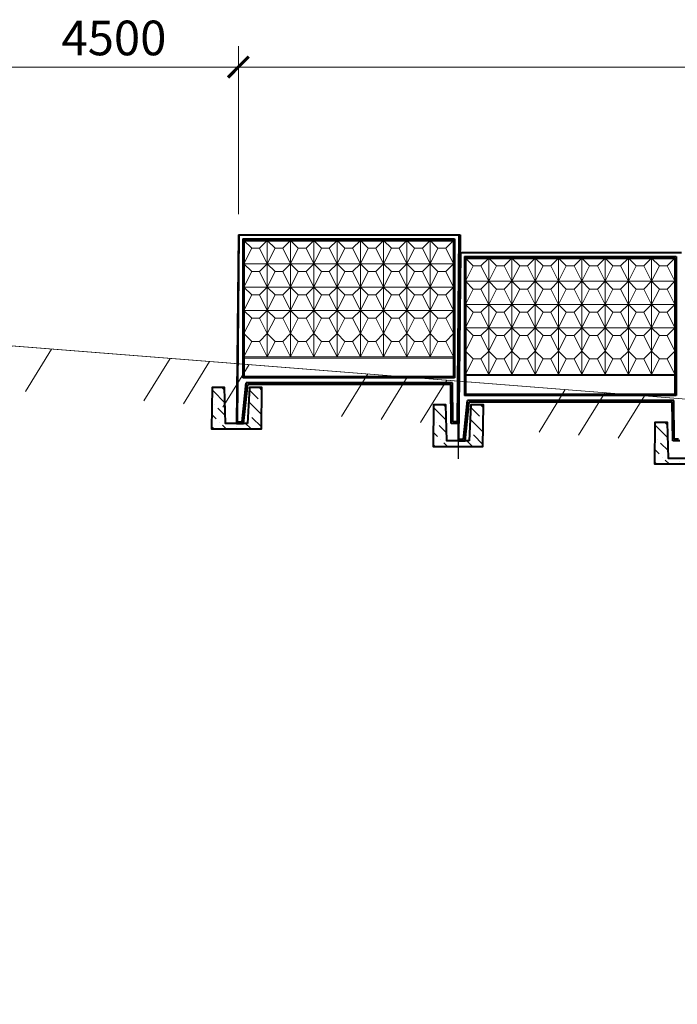
# Model space of a CAD drawing. Units: inches. Extents: x 127361 to 957645, y -223426 to 19947524.
# Drawn here: x 756281 to 768148, y 9940114 to 9957878 of the extents above; entities that cross this region are included whole.
import ezdxf

# ---------------------------------------------------------------- set-up
doc = ezdxf.new("R2010")
doc.units = ezdxf.units.IN
doc.layers.get('0').update_dxf_attribs({"color": 251})
doc.layers.get('Defpoints').update_dxf_attribs({"color": 251})
doc.layers.add('Плита', color=32, linetype='Continuous', lineweight=40)
doc.layers.add('Размер', color=37, linetype='Continuous', lineweight=13)
doc.styles.get("Standard").update_dxf_attribs({"font": 'ARIAL.TTF'})
doc.dimstyles.new('250', dxfattribs={"dimscale": 250, "dimtxt": 2.5, "dimasz": 1.5, "dimexe": 1.5, "dimexo": 1.5, "dimgap": 0.5, "dimtad": 1, "dimdec": 0, "dimtxsty": 'Standard', "dimblk": 'ARCHTICK', "dimcen": 1.5, "dimdle": 2, "dimclrd": 256, "dimclre": 256, "dimclrt": 256, "dimadec": 0, "dimazin": 0, "dimtfac": 1, "dimtdec": 0, "dimtmove": 1, "dimatfit": 2, "dimfxl": 0, "dimlwd": -1, "dimlwe": -1, "dimarcsym": 0})

# ---------------------------------------------------------------- blocks, each defined once
blk = doc.blocks.new('_ArchTick')
at = {"color": 0, "linetype": 'ByBlock', "const_width": 0.15}
blk.add_lwpolyline([(-0.5, -0.5), (0.5, 0.5)], dxfattribs=at)
blk = doc.blocks.new('*D58')
at = {"layer": 'Defpoints', "color": 0, "ltscale": 30}
for p in [(760228, 9957024), (755735, 9954626), (760228, 9953994)]:
    blk.add_point(p, dxfattribs=at)
at = {"layer": 'Размер', "ltscale": 30}
for p, q in [((755735, 9955001), (755735, 9957399)), ((760228, 9954369), (760228, 9957399)), ((755235, 9957024), (760728, 9957024))]:
    blk.add_line(p, q, dxfattribs=at)
at = {"layer": 'Размер', "ltscale": 30, "xscale": 375, "yscale": 375, "zscale": 375, "rotation": 180}
blk.add_blockref('_ArchTick', (755735, 9957024), dxfattribs=at)
at = {"layer": 'Размер', "ltscale": 30, "xscale": 375, "yscale": 375, "zscale": 375}
blk.add_blockref('_ArchTick', (760228, 9957024), dxfattribs=at)
at = {"layer": 'Размер', "ltscale": 30, "insert": (757982, 9957468), "char_height": 625, "attachment_point": 5, "bg_fill": 3, "box_fill_scale": 1.1, "bg_fill_color": 256, "bg_fill_true_color": 13158600, "bg_fill_transparency": 72}
blk.add_mtext('4500', dxfattribs=at)
blk = doc.blocks.new('*D63')
at = {"layer": 'Defpoints', "color": 0, "ltscale": 30}
for p in [(760228, 9957024), (896114, 9957024), (896114, 9943536)]:
    blk.add_point(p, dxfattribs=at)
at = {"layer": 'Размер', "ltscale": 30}
for p, q in [((896114, 9943911), (896114, 9957399)), ((759728, 9957024), (896614, 9957024))]:
    blk.add_line(p, q, dxfattribs=at)
at = {"layer": 'Размер', "ltscale": 30, "xscale": 375, "yscale": 375, "zscale": 375, "rotation": 180}
blk.add_blockref('_ArchTick', (760228, 9957024), dxfattribs=at)
at = {"layer": 'Размер', "ltscale": 30, "xscale": 375, "yscale": 375, "zscale": 375}
blk.add_blockref('_ArchTick', (896114, 9957024), dxfattribs=at)
at = {"layer": 'Размер', "ltscale": 30, "insert": (828171, 9957468), "char_height": 625, "attachment_point": 5, "bg_fill": 3, "box_fill_scale": 1.1, "bg_fill_color": 256, "bg_fill_true_color": 13158600, "bg_fill_transparency": 16712112}
blk.add_mtext('4000х34=136000', dxfattribs=at)

msp = doc.modelspace()

# ---------------------------------------------------------------- hatches: boundary and pattern name
at = {"ltscale": 75}
h = msp.add_hatch(dxfattribs=at)
h.set_pattern_fill('ANSI36', color=256, scale=50, style=0)
h.set_pattern_definition([(135, (1240297.9, -39664.28), (-84.1899011, 308.6963042), [396.875, -79.375, 0, -79.375])])
h.paths.add_polyline_path([(760426.6, 9951244.5), (760651.6, 9951244.5), (760643.6, 9950494.5), (759743.6, 9950494.5), (759751.5, 9951244.5), (759976.5, 9951244.5), (759994.6, 9950594.5), (760394.6, 9950594.5)])
h = msp.add_hatch(dxfattribs=at)
h.set_pattern_fill('ANSI36', color=256, scale=50, style=0)
h.set_pattern_definition([(135, (1244294.45, -39980), (-84.1899011, 308.6963042), [396.875, -79.375, 0, -79.375])])
h.paths.add_polyline_path([(764423.1, 9950928.7), (764648.1, 9950928.7), (764640.2, 9950178.7), (763740.1, 9950178.7), (763748.1, 9950928.7), (763973.1, 9950928.7), (763991.2, 9950278.7), (764391.2, 9950278.7)])
h = msp.add_hatch(dxfattribs=at)
h.set_pattern_fill('ANSI36', color=256, scale=50, style=0)
h.set_pattern_definition([(135, (1248291, -40295.73), (-84.1899011, 308.6963042), [396.875, -79.375, 0, -79.375])])
h.paths.add_polyline_path([(768419.7, 9950613), (768644.7, 9950613), (768636.7, 9949863), (767736.7, 9949863), (767744.6, 9950613), (767969.6, 9950613), (767987.7, 9949963), (768387.7, 9949963)])

# ---------------------------------------------------------------- linework, layer by layer
at = {"lineweight": 18, "ltscale": 100}
for p, q in [((726749.9, 9954315.3), (896414.7, 9940911.8)), ((760468.4, 9953754.5), (760328.4, 9953894.5)), ((760608.4, 9953754.5), (760748.4, 9953894.5)), ((760748.4, 9953894.5), (760748.4, 9951794.5)), ((760888.4, 9953754.5), (760748.4, 9953894.5)), ((761028.4, 9953754.5), (761168.4, 9953894.5)), ((761168.4, 9953894.5), (761168.4, 9951794.5)), ((761308.4, 9953754.5), (761168.4, 9953894.5)), ((761448.4, 9953754.5), (761588.4, 9953894.5)), ((761588.4, 9953894.5), (761588.4, 9951794.5)), ((761728.4, 9953754.5), (761588.4, 9953894.5)), ((761868.4, 9953754.5), (762008.4, 9953894.5)), ((762008.4, 9953894.5), (762008.4, 9951794.5)), ((762148.4, 9953754.5), (762008.4, 9953894.5)), ((762288.4, 9953754.5), (762428.4, 9953894.5)), ((762428.4, 9953894.5), (762428.4, 9951794.5)), ((762568.4, 9953754.5), (762428.4, 9953894.5)), ((762708.4, 9953754.5), (762848.4, 9953894.5)), ((762848.4, 9953894.5), (762848.4, 9951794.5)), ((762988.4, 9953754.5), (762848.4, 9953894.5)), ((763128.4, 9953754.5), (763268.4, 9953894.5)), ((763268.4, 9953894.5), (763268.4, 9951794.5)), ((763408.4, 9953754.5), (763268.4, 9953894.5)), ((763548.4, 9953754.5), (763688.4, 9953894.5)), ((763688.4, 9953894.5), (763688.4, 9951794.5)), ((763828.4, 9953754.5), (763688.4, 9953894.5)), ((763968.4, 9953754.5), (764108.4, 9953894.5)), ((760468.4, 9953754.5), (760328.4, 9953474.5)), ((760608.4, 9953754.5), (760468.4, 9953754.5)), ((760608.4, 9953754.5), (760748.4, 9953474.5)), ((760888.4, 9953754.5), (760748.4, 9953474.5)), ((761028.4, 9953754.5), (760888.4, 9953754.5)), ((761028.4, 9953754.5), (761168.4, 9953474.5)), ((761308.4, 9953754.5), (761168.4, 9953474.5)), ((761448.4, 9953754.5), (761308.4, 9953754.5)), ((761448.4, 9953754.5), (761588.4, 9953474.5)), ((761728.4, 9953754.5), (761588.4, 9953474.5)), ((761868.4, 9953754.5), (761728.4, 9953754.5)), ((761868.4, 9953754.5), (762008.4, 9953474.5)), ((762148.4, 9953754.5), (762008.4, 9953474.5)), ((762288.4, 9953754.5), (762148.4, 9953754.5)), ((762288.4, 9953754.5), (762428.4, 9953474.5)), ((762568.4, 9953754.5), (762428.4, 9953474.5)), ((762708.4, 9953754.5), (762568.4, 9953754.5)), ((762708.4, 9953754.5), (762848.4, 9953474.5)), ((762988.4, 9953754.5), (762848.4, 9953474.5)), ((763128.4, 9953754.5), (762988.4, 9953754.5)), ((763128.4, 9953754.5), (763268.4, 9953474.5)), ((763408.4, 9953754.5), (763268.4, 9953474.5)), ((763548.4, 9953754.5), (763408.4, 9953754.5)), ((763548.4, 9953754.5), (763688.4, 9953474.5)), ((763828.4, 9953754.5), (763688.4, 9953474.5)), ((763968.4, 9953754.5), (763828.4, 9953754.5)), ((763968.4, 9953754.5), (763828.4, 9953754.5)), ((763968.4, 9953754.5), (764108.4, 9953474.5)), ((760328.4, 9953474.5), (764108.4, 9953474.5)), ((760468.4, 9953334.5), (760328.4, 9953474.5)), ((760608.4, 9953334.5), (760748.4, 9953474.5)), ((760888.4, 9953334.5), (760748.4, 9953474.5)), ((761028.4, 9953334.5), (761168.4, 9953474.5)), ((761308.4, 9953334.5), (761168.4, 9953474.5)), ((761448.4, 9953334.5), (761588.4, 9953474.5)), ((761728.4, 9953334.5), (761588.4, 9953474.5)), ((761868.4, 9953334.5), (762008.4, 9953474.5)), ((762148.4, 9953334.5), (762008.4, 9953474.5)), ((762288.4, 9953334.5), (762428.4, 9953474.5)), ((762568.4, 9953334.5), (762428.4, 9953474.5)), ((762708.4, 9953334.5), (762848.4, 9953474.5)), ((762988.4, 9953334.5), (762848.4, 9953474.5)), ((763128.4, 9953334.5), (763268.4, 9953474.5)), ((763408.4, 9953334.5), (763268.4, 9953474.5)), ((763548.4, 9953334.5), (763688.4, 9953474.5)), ((763828.4, 9953334.5), (763688.4, 9953474.5)), ((763968.4, 9953334.5), (764108.4, 9953474.5)), ((764464.9, 9953438.7), (764324.9, 9953578.7)), ((764464.9, 9953438.7), (764324.9, 9953158.7)), ((764604.9, 9953438.7), (764464.9, 9953438.7)), ((764604.9, 9953438.7), (764744.9, 9953578.7)), ((764604.9, 9953438.7), (764744.9, 9953158.7)), ((764744.9, 9953578.7), (764744.9, 9951478.7)), ((764884.9, 9953438.7), (764744.9, 9953578.7)), ((764884.9, 9953438.7), (764744.9, 9953158.7)), ((765024.9, 9953438.7), (764884.9, 9953438.7)), ((765024.9, 9953438.7), (765164.9, 9953578.7)), ((765024.9, 9953438.7), (765164.9, 9953158.7)), ((765164.9, 9953578.7), (765164.9, 9951478.7)), ((765304.9, 9953438.7), (765164.9, 9953578.7)), ((765304.9, 9953438.7), (765164.9, 9953158.7)), ((765444.9, 9953438.7), (765304.9, 9953438.7)), ((765444.9, 9953438.7), (765584.9, 9953578.7)), ((765444.9, 9953438.7), (765584.9, 9953158.7)), ((765584.9, 9953578.7), (765584.9, 9951478.7)), ((765724.9, 9953438.7), (765584.9, 9953578.7)), ((765724.9, 9953438.7), (765584.9, 9953158.7)), ((765864.9, 9953438.7), (765724.9, 9953438.7)), ((765864.9, 9953438.7), (766004.9, 9953578.7)), ((765864.9, 9953438.7), (766004.9, 9953158.7)), ((766004.9, 9953578.7), (766004.9, 9951478.7)), ((766144.9, 9953438.7), (766004.9, 9953578.7)), ((766144.9, 9953438.7), (766004.9, 9953158.7)), ((766284.9, 9953438.7), (766144.9, 9953438.7)), ((766284.9, 9953438.7), (766424.9, 9953578.7)), ((766284.9, 9953438.7), (766424.9, 9953158.7)), ((766424.9, 9953578.7), (766424.9, 9951478.7)), ((766564.9, 9953438.7), (766424.9, 9953578.7)), ((766564.9, 9953438.7), (766424.9, 9953158.7)), ((766704.9, 9953438.7), (766564.9, 9953438.7)), ((766704.9, 9953438.7), (766844.9, 9953578.7)), ((766704.9, 9953438.7), (766844.9, 9953158.7)), ((766844.9, 9953578.7), (766844.9, 9951478.7)), ((766984.9, 9953438.7), (766844.9, 9953578.7)), ((766984.9, 9953438.7), (766844.9, 9953158.7)), ((767124.9, 9953438.7), (766984.9, 9953438.7)), ((767124.9, 9953438.7), (767264.9, 9953578.7)), ((767124.9, 9953438.7), (767264.9, 9953158.7)), ((767264.9, 9953578.7), (767264.9, 9951478.7)), ((767404.9, 9953438.7), (767264.9, 9953578.7)), ((767404.9, 9953438.7), (767264.9, 9953158.7)), ((767544.9, 9953438.7), (767404.9, 9953438.7)), ((767544.9, 9953438.7), (767684.9, 9953578.7)), ((767544.9, 9953438.7), (767684.9, 9953158.7)), ((767684.9, 9953578.7), (767684.9, 9951478.7)), ((767824.9, 9953438.7), (767684.9, 9953578.7)), ((767824.9, 9953438.7), (767684.9, 9953158.7)), ((767964.9, 9953438.7), (767824.9, 9953438.7)), ((767964.9, 9953438.7), (767824.9, 9953438.7)), ((767964.9, 9953438.7), (768104.9, 9953578.7)), ((767964.9, 9953438.7), (768104.9, 9953158.7)), ((760468.4, 9953334.5), (760328.4, 9953054.5)), ((760608.4, 9953334.5), (760468.4, 9953334.5)), ((760608.4, 9953334.5), (760748.4, 9953054.5)), ((760888.4, 9953334.5), (760748.4, 9953054.5)), ((761028.4, 9953334.5), (760888.4, 9953334.5)), ((761028.4, 9953334.5), (761168.4, 9953054.5)), ((761308.4, 9953334.5), (761168.4, 9953054.5)), ((761448.4, 9953334.5), (761308.4, 9953334.5)), ((761448.4, 9953334.5), (761588.4, 9953054.5)), ((761728.4, 9953334.5), (761588.4, 9953054.5)), ((761868.4, 9953334.5), (761728.4, 9953334.5)), ((761868.4, 9953334.5), (762008.4, 9953054.5)), ((762148.4, 9953334.5), (762008.4, 9953054.5)), ((762288.4, 9953334.5), (762148.4, 9953334.5)), ((762288.4, 9953334.5), (762428.4, 9953054.5)), ((762568.4, 9953334.5), (762428.4, 9953054.5)), ((762708.4, 9953334.5), (762568.4, 9953334.5)), ((762708.4, 9953334.5), (762848.4, 9953054.5)), ((762988.4, 9953334.5), (762848.4, 9953054.5)), ((763128.4, 9953334.5), (762988.4, 9953334.5)), ((763128.4, 9953334.5), (763268.4, 9953054.5)), ((763408.4, 9953334.5), (763268.4, 9953054.5)), ((763548.4, 9953334.5), (763408.4, 9953334.5)), ((763548.4, 9953334.5), (763688.4, 9953054.5)), ((763828.4, 9953334.5), (763688.4, 9953054.5)), ((763968.4, 9953334.5), (763828.4, 9953334.5)), ((763968.4, 9953334.5), (764108.4, 9953054.5)), ((764324.9, 9953158.7), (768104.9, 9953158.7)), ((764464.9, 9953018.7), (764324.9, 9953158.7)), ((764604.9, 9953018.7), (764744.9, 9953158.7)), ((764884.9, 9953018.7), (764744.9, 9953158.7)), ((765024.9, 9953018.7), (765164.9, 9953158.7)), ((765304.9, 9953018.7), (765164.9, 9953158.7)), ((765444.9, 9953018.7), (765584.9, 9953158.7)), ((765724.9, 9953018.7), (765584.9, 9953158.7)), ((765864.9, 9953018.7), (766004.9, 9953158.7)), ((766144.9, 9953018.7), (766004.9, 9953158.7)), ((766284.9, 9953018.7), (766424.9, 9953158.7)), ((766564.9, 9953018.7), (766424.9, 9953158.7)), ((766704.9, 9953018.7), (766844.9, 9953158.7)), ((766984.9, 9953018.7), (766844.9, 9953158.7)), ((767124.9, 9953018.7), (767264.9, 9953158.7)), ((767404.9, 9953018.7), (767264.9, 9953158.7)), ((767544.9, 9953018.7), (767684.9, 9953158.7)), ((767824.9, 9953018.7), (767684.9, 9953158.7)), ((767964.9, 9953018.7), (768104.9, 9953158.7)), ((760328.4, 9953054.5), (764108.4, 9953054.5)), ((760468.4, 9952914.5), (760328.4, 9953054.5)), ((760468.4, 9952914.5), (760328.4, 9952634.5)), ((760608.4, 9952914.5), (760468.4, 9952914.5)), ((760608.4, 9952914.5), (760748.4, 9953054.5)), ((760608.4, 9952914.5), (760748.4, 9952634.5)), ((760888.4, 9952914.5), (760748.4, 9953054.5)), ((760888.4, 9952914.5), (760748.4, 9952634.5)), ((761028.4, 9952914.5), (760888.4, 9952914.5)), ((761028.4, 9952914.5), (761168.4, 9953054.5)), ((761028.4, 9952914.5), (761168.4, 9952634.5)), ((761308.4, 9952914.5), (761168.4, 9953054.5)), ((761308.4, 9952914.5), (761168.4, 9952634.5)), ((761448.4, 9952914.5), (761308.4, 9952914.5)), ((761448.4, 9952914.5), (761588.4, 9953054.5)), ((761448.4, 9952914.5), (761588.4, 9952634.5)), ((761728.4, 9952914.5), (761588.4, 9953054.5)), ((761728.4, 9952914.5), (761588.4, 9952634.5)), ((761868.4, 9952914.5), (761728.4, 9952914.5)), ((761868.4, 9952914.5), (762008.4, 9953054.5)), ((761868.4, 9952914.5), (762008.4, 9952634.5)), ((762148.4, 9952914.5), (762008.4, 9953054.5)), ((762148.4, 9952914.5), (762008.4, 9952634.5)), ((762288.4, 9952914.5), (762148.4, 9952914.5)), ((762288.4, 9952914.5), (762428.4, 9953054.5)), ((762288.4, 9952914.5), (762428.4, 9952634.5)), ((762568.4, 9952914.5), (762428.4, 9953054.5)), ((762568.4, 9952914.5), (762428.4, 9952634.5)), ((762708.4, 9952914.5), (762568.4, 9952914.5)), ((762708.4, 9952914.5), (762848.4, 9953054.5)), ((762708.4, 9952914.5), (762848.4, 9952634.5)), ((762988.4, 9952914.5), (762848.4, 9953054.5)), ((762988.4, 9952914.5), (762848.4, 9952634.5)), ((763128.4, 9952914.5), (762988.4, 9952914.5)), ((763128.4, 9952914.5), (763268.4, 9953054.5)), ((763128.4, 9952914.5), (763268.4, 9952634.5)), ((763408.4, 9952914.5), (763268.4, 9953054.5)), ((763408.4, 9952914.5), (763268.4, 9952634.5)), ((763548.4, 9952914.5), (763408.4, 9952914.5)), ((763548.4, 9952914.5), (763688.4, 9953054.5)), ((763548.4, 9952914.5), (763688.4, 9952634.5)), ((763828.4, 9952914.5), (763688.4, 9953054.5)), ((763828.4, 9952914.5), (763688.4, 9952634.5)), ((763968.4, 9952914.5), (763828.4, 9952914.5)), ((763968.4, 9952914.5), (764108.4, 9953054.5)), ((763968.4, 9952914.5), (764108.4, 9952634.5)), ((764464.9, 9953018.7), (764324.9, 9952738.7)), ((764604.9, 9953018.7), (764464.9, 9953018.7)), ((764604.9, 9953018.7), (764744.9, 9952738.7)), ((764884.9, 9953018.7), (764744.9, 9952738.7)), ((765024.9, 9953018.7), (764884.9, 9953018.7)), ((765024.9, 9953018.7), (765164.9, 9952738.7)), ((765304.9, 9953018.7), (765164.9, 9952738.7)), ((765444.9, 9953018.7), (765304.9, 9953018.7)), ((765444.9, 9953018.7), (765584.9, 9952738.7)), ((765724.9, 9953018.7), (765584.9, 9952738.7)), ((765864.9, 9953018.7), (765724.9, 9953018.7)), ((765864.9, 9953018.7), (766004.9, 9952738.7)), ((766144.9, 9953018.7), (766004.9, 9952738.7)), ((766284.9, 9953018.7), (766144.9, 9953018.7)), ((766284.9, 9953018.7), (766424.9, 9952738.7)), ((766564.9, 9953018.7), (766424.9, 9952738.7)), ((766704.9, 9953018.7), (766564.9, 9953018.7)), ((766704.9, 9953018.7), (766844.9, 9952738.7)), ((766984.9, 9953018.7), (766844.9, 9952738.7)), ((767124.9, 9953018.7), (766984.9, 9953018.7)), ((767124.9, 9953018.7), (767264.9, 9952738.7)), ((767404.9, 9953018.7), (767264.9, 9952738.7)), ((767544.9, 9953018.7), (767404.9, 9953018.7)), ((767544.9, 9953018.7), (767684.9, 9952738.7)), ((767824.9, 9953018.7), (767684.9, 9952738.7)), ((767964.9, 9953018.7), (767824.9, 9953018.7)), ((767964.9, 9953018.7), (768104.9, 9952738.7)), ((764324.9, 9952738.7), (768104.9, 9952738.7)), ((764464.9, 9952598.7), (764324.9, 9952738.7)), ((764604.9, 9952598.7), (764744.9, 9952738.7)), ((764884.9, 9952598.7), (764744.9, 9952738.7)), ((765024.9, 9952598.7), (765164.9, 9952738.7)), ((765304.9, 9952598.7), (765164.9, 9952738.7)), ((765444.9, 9952598.7), (765584.9, 9952738.7)), ((765724.9, 9952598.7), (765584.9, 9952738.7)), ((765864.9, 9952598.7), (766004.9, 9952738.7)), ((766144.9, 9952598.7), (766004.9, 9952738.7)), ((766284.9, 9952598.7), (766424.9, 9952738.7)), ((766564.9, 9952598.7), (766424.9, 9952738.7)), ((766704.9, 9952598.7), (766844.9, 9952738.7)), ((766984.9, 9952598.7), (766844.9, 9952738.7)), ((767124.9, 9952598.7), (767264.9, 9952738.7)), ((767404.9, 9952598.7), (767264.9, 9952738.7)), ((767544.9, 9952598.7), (767684.9, 9952738.7)), ((767824.9, 9952598.7), (767684.9, 9952738.7)), ((767964.9, 9952598.7), (768104.9, 9952738.7)), ((760328.4, 9952634.5), (764108.4, 9952634.5)), ((760468.4, 9952494.5), (760328.4, 9952634.5)), ((760608.4, 9952494.5), (760748.4, 9952634.5)), ((760888.4, 9952494.5), (760748.4, 9952634.5)), ((761028.4, 9952494.5), (761168.4, 9952634.5)), ((761308.4, 9952494.5), (761168.4, 9952634.5)), ((761448.4, 9952494.5), (761588.4, 9952634.5)), ((761728.4, 9952494.5), (761588.4, 9952634.5)), ((761868.4, 9952494.5), (762008.4, 9952634.5)), ((762148.4, 9952494.5), (762008.4, 9952634.5)), ((762288.4, 9952494.5), (762428.4, 9952634.5)), ((762568.4, 9952494.5), (762428.4, 9952634.5)), ((762708.4, 9952494.5), (762848.4, 9952634.5)), ((762988.4, 9952494.5), (762848.4, 9952634.5)), ((763128.4, 9952494.5), (763268.4, 9952634.5)), ((763408.4, 9952494.5), (763268.4, 9952634.5)), ((763548.4, 9952494.5), (763688.4, 9952634.5)), ((763828.4, 9952494.5), (763688.4, 9952634.5)), ((763968.4, 9952494.5), (764108.4, 9952634.5)), ((764464.9, 9952598.7), (764324.9, 9952318.7)), ((764604.9, 9952598.7), (764464.9, 9952598.7)), ((764604.9, 9952598.7), (764744.9, 9952318.7)), ((764884.9, 9952598.7), (764744.9, 9952318.7)), ((765024.9, 9952598.7), (764884.9, 9952598.7)), ((765024.9, 9952598.7), (765164.9, 9952318.7)), ((765304.9, 9952598.7), (765164.9, 9952318.7)), ((765444.9, 9952598.7), (765304.9, 9952598.7)), ((765444.9, 9952598.7), (765584.9, 9952318.7)), ((765724.9, 9952598.7), (765584.9, 9952318.7)), ((765864.9, 9952598.7), (765724.9, 9952598.7)), ((765864.9, 9952598.7), (766004.9, 9952318.7)), ((766144.9, 9952598.7), (766004.9, 9952318.7)), ((766284.9, 9952598.7), (766144.9, 9952598.7)), ((766284.9, 9952598.7), (766424.9, 9952318.7)), ((766564.9, 9952598.7), (766424.9, 9952318.7)), ((766704.9, 9952598.7), (766564.9, 9952598.7)), ((766704.9, 9952598.7), (766844.9, 9952318.7)), ((766984.9, 9952598.7), (766844.9, 9952318.7)), ((767124.9, 9952598.7), (766984.9, 9952598.7)), ((767124.9, 9952598.7), (767264.9, 9952318.7)), ((767404.9, 9952598.7), (767264.9, 9952318.7)), ((767544.9, 9952598.7), (767404.9, 9952598.7)), ((767544.9, 9952598.7), (767684.9, 9952318.7)), ((767824.9, 9952598.7), (767684.9, 9952318.7)), ((767964.9, 9952598.7), (767824.9, 9952598.7)), ((767964.9, 9952598.7), (768104.9, 9952318.7)), ((760468.4, 9952494.5), (760328.4, 9952214.5)), ((760608.4, 9952494.5), (760468.4, 9952494.5)), ((760608.4, 9952494.5), (760748.4, 9952214.5)), ((760888.4, 9952494.5), (760748.4, 9952214.5)), ((761028.4, 9952494.5), (760888.4, 9952494.5)), ((761028.4, 9952494.5), (761168.4, 9952214.5)), ((761308.4, 9952494.5), (761168.4, 9952214.5)), ((761448.4, 9952494.5), (761308.4, 9952494.5)), ((761448.4, 9952494.5), (761588.4, 9952214.5)), ((761728.4, 9952494.5), (761588.4, 9952214.5)), ((761868.4, 9952494.5), (761728.4, 9952494.5)), ((761868.4, 9952494.5), (762008.4, 9952214.5)), ((762148.4, 9952494.5), (762008.4, 9952214.5)), ((762288.4, 9952494.5), (762148.4, 9952494.5)), ((762288.4, 9952494.5), (762428.4, 9952214.5)), ((762568.4, 9952494.5), (762428.4, 9952214.5)), ((762708.4, 9952494.5), (762568.4, 9952494.5)), ((762708.4, 9952494.5), (762848.4, 9952214.5)), ((762988.4, 9952494.5), (762848.4, 9952214.5)), ((763128.4, 9952494.5), (762988.4, 9952494.5)), ((763128.4, 9952494.5), (763268.4, 9952214.5)), ((763408.4, 9952494.5), (763268.4, 9952214.5)), ((763548.4, 9952494.5), (763408.4, 9952494.5)), ((763548.4, 9952494.5), (763688.4, 9952214.5)), ((763828.4, 9952494.5), (763688.4, 9952214.5)), ((763968.4, 9952494.5), (763828.4, 9952494.5)), ((763968.4, 9952494.5), (764108.4, 9952214.5)), ((760468.4, 9952074.5), (760328.4, 9952214.5)), ((760608.4, 9952074.5), (760748.4, 9952214.5)), ((760888.4, 9952074.5), (760748.4, 9952214.5)), ((761028.4, 9952074.5), (761168.4, 9952214.5)), ((761308.4, 9952074.5), (761168.4, 9952214.5)), ((761448.4, 9952074.5), (761588.4, 9952214.5)), ((761728.4, 9952074.5), (761588.4, 9952214.5)), ((761868.4, 9952074.5), (762008.4, 9952214.5)), ((762148.4, 9952074.5), (762008.4, 9952214.5)), ((762288.4, 9952074.5), (762428.4, 9952214.5)), ((762568.4, 9952074.5), (762428.4, 9952214.5)), ((762708.4, 9952074.5), (762848.4, 9952214.5)), ((762988.4, 9952074.5), (762848.4, 9952214.5)), ((763128.4, 9952074.5), (763268.4, 9952214.5)), ((763408.4, 9952074.5), (763268.4, 9952214.5)), ((763548.4, 9952074.5), (763688.4, 9952214.5)), ((763828.4, 9952074.5), (763688.4, 9952214.5)), ((763968.4, 9952074.5), (764108.4, 9952214.5)), ((764324.9, 9952318.7), (768104.9, 9952318.7)), ((764464.9, 9952178.7), (764324.9, 9952318.7)), ((764604.9, 9952178.7), (764744.9, 9952318.7)), ((764884.9, 9952178.7), (764744.9, 9952318.7)), ((765024.9, 9952178.7), (765164.9, 9952318.7)), ((765304.9, 9952178.7), (765164.9, 9952318.7)), ((765444.9, 9952178.7), (765584.9, 9952318.7)), ((765724.9, 9952178.7), (765584.9, 9952318.7)), ((765864.9, 9952178.7), (766004.9, 9952318.7)), ((766144.9, 9952178.7), (766004.9, 9952318.7)), ((766284.9, 9952178.7), (766424.9, 9952318.7)), ((766564.9, 9952178.7), (766424.9, 9952318.7)), ((766704.9, 9952178.7), (766844.9, 9952318.7)), ((766984.9, 9952178.7), (766844.9, 9952318.7)), ((767124.9, 9952178.7), (767264.9, 9952318.7)), ((767404.9, 9952178.7), (767264.9, 9952318.7)), ((767544.9, 9952178.7), (767684.9, 9952318.7)), ((767824.9, 9952178.7), (767684.9, 9952318.7)), ((767964.9, 9952178.7), (768104.9, 9952318.7)), ((760468.4, 9952074.5), (760328.4, 9951794.5)), ((760608.4, 9952074.5), (760468.4, 9952074.5)), ((760608.4, 9952074.5), (760748.4, 9951794.5)), ((760888.4, 9952074.5), (760748.4, 9951794.5)), ((761028.4, 9952074.5), (760888.4, 9952074.5)), ((761028.4, 9952074.5), (761168.4, 9951794.5)), ((761308.4, 9952074.5), (761168.4, 9951794.5)), ((761448.4, 9952074.5), (761308.4, 9952074.5)), ((761448.4, 9952074.5), (761588.4, 9951794.5)), ((761728.4, 9952074.5), (761588.4, 9951794.5)), ((761868.4, 9952074.5), (761728.4, 9952074.5)), ((761868.4, 9952074.5), (762008.4, 9951794.5)), ((762148.4, 9952074.5), (762008.4, 9951794.5)), ((762288.4, 9952074.5), (762148.4, 9952074.5)), ((762288.4, 9952074.5), (762428.4, 9951794.5)), ((762568.4, 9952074.5), (762428.4, 9951794.5)), ((762708.4, 9952074.5), (762568.4, 9952074.5)), ((762708.4, 9952074.5), (762848.4, 9951794.5)), ((762988.4, 9952074.5), (762848.4, 9951794.5)), ((763128.4, 9952074.5), (762988.4, 9952074.5)), ((763128.4, 9952074.5), (763268.4, 9951794.5)), ((763408.4, 9952074.5), (763268.4, 9951794.5)), ((763548.4, 9952074.5), (763408.4, 9952074.5)), ((763548.4, 9952074.5), (763688.4, 9951794.5)), ((763828.4, 9952074.5), (763688.4, 9951794.5)), ((763968.4, 9952074.5), (763828.4, 9952074.5)), ((763968.4, 9952074.5), (764108.4, 9951794.5)), ((764464.9, 9952178.7), (764324.9, 9951898.7)), ((764604.9, 9952178.7), (764464.9, 9952178.7)), ((764604.9, 9952178.7), (764744.9, 9951898.7)), ((764884.9, 9952178.7), (764744.9, 9951898.7)), ((765024.9, 9952178.7), (764884.9, 9952178.7)), ((765024.9, 9952178.7), (765164.9, 9951898.7)), ((765304.9, 9952178.7), (765164.9, 9951898.7)), ((765444.9, 9952178.7), (765304.9, 9952178.7)), ((765444.9, 9952178.7), (765584.9, 9951898.7)), ((765724.9, 9952178.7), (765584.9, 9951898.7)), ((765864.9, 9952178.7), (765724.9, 9952178.7)), ((765864.9, 9952178.7), (766004.9, 9951898.7)), ((766144.9, 9952178.7), (766004.9, 9951898.7)), ((766284.9, 9952178.7), (766144.9, 9952178.7)), ((766284.9, 9952178.7), (766424.9, 9951898.7)), ((766564.9, 9952178.7), (766424.9, 9951898.7)), ((766704.9, 9952178.7), (766564.9, 9952178.7)), ((766704.9, 9952178.7), (766844.9, 9951898.7)), ((766984.9, 9952178.7), (766844.9, 9951898.7)), ((767124.9, 9952178.7), (766984.9, 9952178.7)), ((767124.9, 9952178.7), (767264.9, 9951898.7)), ((767404.9, 9952178.7), (767264.9, 9951898.7)), ((767544.9, 9952178.7), (767404.9, 9952178.7)), ((767544.9, 9952178.7), (767684.9, 9951898.7)), ((767824.9, 9952178.7), (767684.9, 9951898.7)), ((767964.9, 9952178.7), (767824.9, 9952178.7)), ((767964.9, 9952178.7), (768104.9, 9951898.7)), ((764464.9, 9951758.7), (764324.9, 9951898.7)), ((764604.9, 9951758.7), (764744.9, 9951898.7)), ((764884.9, 9951758.7), (764744.9, 9951898.7)), ((765024.9, 9951758.7), (765164.9, 9951898.7)), ((765304.9, 9951758.7), (765164.9, 9951898.7)), ((765444.9, 9951758.7), (765584.9, 9951898.7)), ((765724.9, 9951758.7), (765584.9, 9951898.7)), ((765864.9, 9951758.7), (766004.9, 9951898.7)), ((766144.9, 9951758.7), (766004.9, 9951898.7)), ((766284.9, 9951758.7), (766424.9, 9951898.7)), ((766564.9, 9951758.7), (766424.9, 9951898.7)), ((766704.9, 9951758.7), (766844.9, 9951898.7)), ((766984.9, 9951758.7), (766844.9, 9951898.7)), ((767124.9, 9951758.7), (767264.9, 9951898.7)), ((767404.9, 9951758.7), (767264.9, 9951898.7)), ((767544.9, 9951758.7), (767684.9, 9951898.7)), ((767824.9, 9951758.7), (767684.9, 9951898.7)), ((767964.9, 9951758.7), (768104.9, 9951898.7)), ((760328.4, 9951794.5), (764108.4, 9951794.5)), ((764108.4, 9951794.5), (760328.4, 9951794.5)), ((764108.4, 9951794.5), (760328.4, 9951794.5)), ((760328.4, 9951774.5), (764108.4, 9951774.5)), ((764464.9, 9951758.7), (764324.9, 9951478.7)), ((764604.9, 9951758.7), (764464.9, 9951758.7)), ((764604.9, 9951758.7), (764744.9, 9951478.7)), ((764884.9, 9951758.7), (764744.9, 9951478.7)), ((765024.9, 9951758.7), (764884.9, 9951758.7)), ((765024.9, 9951758.7), (765164.9, 9951478.7)), ((765304.9, 9951758.7), (765164.9, 9951478.7)), ((765444.9, 9951758.7), (765304.9, 9951758.7)), ((765444.9, 9951758.7), (765584.9, 9951478.7)), ((765724.9, 9951758.7), (765584.9, 9951478.7)), ((765864.9, 9951758.7), (765724.9, 9951758.7)), ((765864.9, 9951758.7), (766004.9, 9951478.7)), ((766144.9, 9951758.7), (766004.9, 9951478.7)), ((766284.9, 9951758.7), (766144.9, 9951758.7)), ((766284.9, 9951758.7), (766424.9, 9951478.7)), ((766564.9, 9951758.7), (766424.9, 9951478.7)), ((766704.9, 9951758.7), (766564.9, 9951758.7)), ((766704.9, 9951758.7), (766844.9, 9951478.7)), ((766984.9, 9951758.7), (766844.9, 9951478.7)), ((767124.9, 9951758.7), (766984.9, 9951758.7)), ((767124.9, 9951758.7), (767264.9, 9951478.7)), ((767404.9, 9951758.7), (767264.9, 9951478.7)), ((767544.9, 9951758.7), (767404.9, 9951758.7)), ((767544.9, 9951758.7), (767684.9, 9951478.7)), ((767824.9, 9951758.7), (767684.9, 9951478.7)), ((767964.9, 9951758.7), (767824.9, 9951758.7)), ((767964.9, 9951758.7), (768104.9, 9951478.7)), ((764324.9, 9951478.7), (768104.9, 9951478.7)), ((768104.9, 9951478.7), (764324.9, 9951478.7)), ((768104.9, 9951478.7), (764324.9, 9951478.7)), ((764324.9, 9951458.7), (768104.9, 9951458.7))]:
    msp.add_line(p, q, dxfattribs=at)
at = {"linetype": 'Continuous', "lineweight": 20, "ltscale": 100}
for p, q in [((760248.4, 9953994.5), (760214.6, 9950624.1)), ((764244.9, 9953678.7), (764211.2, 9950308.4))]:
    msp.add_line(p, q, dxfattribs=at)
at = {"lineweight": 25, "ltscale": 30}
for p, q in [((760394.6, 9950594.5), (760194.6, 9950594.5)), ((764391.2, 9950278.7), (764191.2, 9950278.7)), ((764191.2, 9950278.4), (764191.2, 9949953))]:
    msp.add_line(p, q, dxfattribs=at)
at = {"layer": 'Плита', "ltscale": 100}
for p, q in [((760228.4, 9953994.5), (760194.6, 9950594.1)), ((760228.4, 9953994.5), (764228.4, 9953994.5)), ((764208.4, 9953994.5), (764174.6, 9950624.1)), ((764228.4, 9953994.5), (764194.6, 9950594.1)), ((760308.4, 9953924.5), (764128.4, 9953924.5)), ((760308.4, 9953924.5), (760308.4, 9951414.5)), ((760328.4, 9953894.5), (764108.4, 9953894.5)), ((760328.4, 9953894.5), (760328.4, 9951434.5)), ((764108.4, 9953894.5), (764108.4, 9951414.5)), ((764108.4, 9953894.5), (764108.4, 9951434.5)), ((764128.4, 9953924.5), (764128.4, 9951414.5)), ((764224.9, 9953678.7), (764191.2, 9950278.4)), ((764224.9, 9953678.7), (768224.9, 9953678.7)), ((764304.9, 9953608.7), (768124.9, 9953608.7)), ((764304.9, 9953608.7), (764304.9, 9951098.7)), ((768124.9, 9953608.7), (768124.9, 9951098.7)), ((764324.9, 9953578.7), (768104.9, 9953578.7)), ((764324.9, 9953578.7), (764324.9, 9951118.7)), ((768104.9, 9953578.7), (768104.9, 9951098.7)), ((768104.9, 9953578.7), (768104.9, 9951118.7)), ((760294.6, 9950624.1), (760368.4, 9951324.5)), ((764128.4, 9951414.5), (760308.4, 9951414.5)), ((764108.4, 9951434.5), (760328.4, 9951434.5)), ((764088.4, 9951324.5), (760368.4, 9951324.5)), ((764094.6, 9950624.1), (764088.4, 9951324.5)), ((760321.4, 9950594.1), (760395.1, 9951294.5)), ((764061.6, 9951294.5), (760395.1, 9951294.5)), ((764067.8, 9950594.1), (764061.6, 9951294.5)), ((764291.2, 9950308.4), (764364.9, 9951008.7)), ((768124.9, 9951098.7), (764304.9, 9951098.7)), ((764317.9, 9950278.4), (764391.7, 9950978.7)), ((768104.9, 9951118.7), (764324.9, 9951118.7)), ((768084.9, 9951008.7), (764364.9, 9951008.7)), ((768058.1, 9950978.7), (764391.7, 9950978.7)), ((768064.4, 9950278.4), (768058.1, 9950978.7)), ((768091.2, 9950308.4), (768084.9, 9951008.7)), ((760194.6, 9950594.5), (760321.4, 9950594.5)), ((760194.9, 9950624.5), (760294.6, 9950624.5)), ((764194.6, 9950594.1), (764067.8, 9950594.1)), ((764174.6, 9950624.1), (764094.6, 9950624.1)), ((764191.2, 9950278.7), (764317.9, 9950278.7)), ((764191.5, 9950308.7), (764291.2, 9950308.7)), ((768191.2, 9950278.4), (768064.4, 9950278.4)), ((768171.2, 9950308.4), (768091.2, 9950308.4))]:
    msp.add_line(p, q, dxfattribs=at)
for points in [[(760394.6, 9950594.5), (759994.6, 9950594.5), (759976.5, 9951244.5), (759751.5, 9951244.5), (759743.6, 9950494.5), (760643.6, 9950494.5), (760651.6, 9951244.5), (760426.6, 9951244.5)], [(764391.2, 9950278.7), (763991.2, 9950278.7), (763973.1, 9950928.7), (763748.1, 9950928.7), (763740.1, 9950178.7), (764640.2, 9950178.7), (764648.1, 9950928.7), (764423.1, 9950928.7)], [(768387.7, 9949963), (767987.7, 9949963), (767969.6, 9950613), (767744.6, 9950613), (767736.7, 9949863), (768636.7, 9949863), (768644.7, 9950613), (768419.7, 9950613)]]:
    msp.add_lwpolyline(points, close=True, dxfattribs=at)

# ---------------------------------------------------------------- next in the draw order: dimensions: what is measured, and where the dimension line sits
at = {"layer": 'Размер', "ltscale": 30}
dim = msp.add_linear_dim(base=(760228.4, 9957024), p1=(755735.3, 9954625.9), p2=(760228.4, 9953994.5), text='4500', dimstyle='250', dxfattribs=at)
dim.commit()
dim.dimension.update_dxf_attribs({"geometry": '*D58', "text_midpoint": (757981.8, 9957468.1)})

# ---------------------------------------------------------------- next in the draw order: dimensions: what is measured, and where the dimension line sits
dim = msp.add_linear_dim(base=(896113.7, 9957024), p1=(760228.4, 9957024), p2=(896113.7, 9943535.9), text='4000х34=136000', dimstyle='250', dxfattribs=at)
dim.commit()
dim.dimension.update_dxf_attribs({"geometry": '*D63', "text_midpoint": (828171, 9957468.3)})

# ---------------------------------------------------------------- next in the draw order: hatches: boundary and pattern name
at = {"lineweight": 18, "ltscale": 100}
h = msp.add_hatch(dxfattribs=at)
h.set_pattern_fill('MCSHATCHBG', color=256, scale=200, angle=2533.31008, style=0, pattern_type=2)
h.set_pattern_definition([(58.310078, (0, 0), (-2707.558, 1671.5641), []), (58.310078, (875.8, 207.2), (-2707.558, 1671.5641), []), (58.310078, (-2627.5, -621.6), (-2707.558, 1671.5641), [])])
h.paths.add_polyline_path([(726749.9, 9954315.3), (896414.7, 9940911.8), (896414.7, 9940911.8), (896351.7, 9940114.3), (726686.9, 9953517.8)], flags=0)

# ---------------------------------------------------------------- next in the draw order: linework, layer by layer
msp.add_lwpolyline([(726749.9, 9954315.3), (896414.7, 9940911.8)], dxfattribs=at)

doc.saveas('drawing.dxf')
